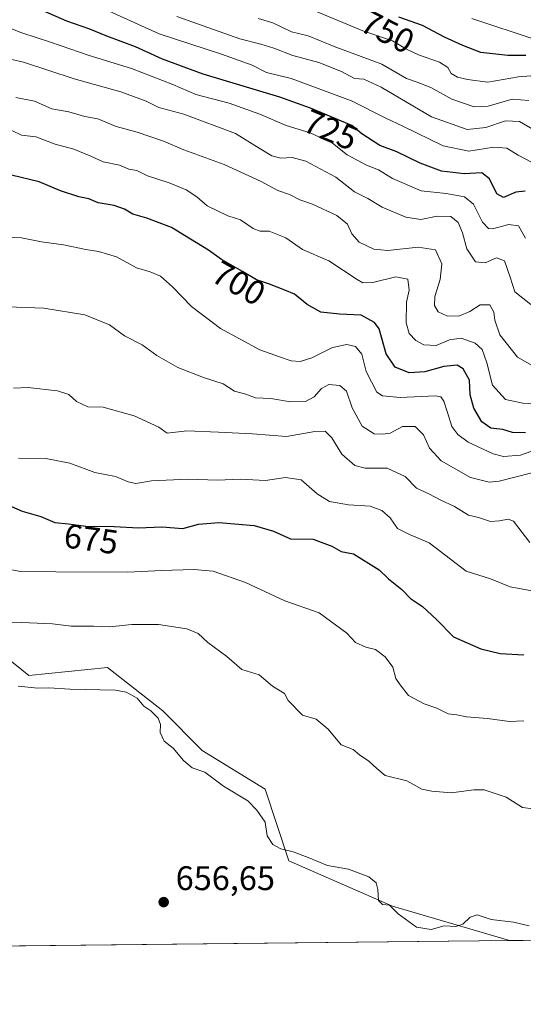
# Model space of a CAD drawing. Units: metres. Extents: x 573288 to 576740, y 4733448 to 4735798.
# Drawn here: x 574892 to 575040, y 4733448 to 4733737 of the extents above; entities that cross this region are included whole.
import ezdxf
from ezdxf.enums import TextEntityAlignment as Align

# ---------------------------------------------------------------- set-up
doc = ezdxf.new("R2010")
doc.units = ezdxf.units.M
doc.header["$MEASUREMENT"] = 0
for name, color, linetype, lineweight in [('Arbolado forestal CxS', 92, 'Continuous', 0), ('Comarca CxS', 21, 'Continuous', 0), ('Comunidad Autónoma CxS', 142, 'Continuous', 0), ('Curva de nivel maestra', 30, 'Continuous', 30), ('Curva de nivel normal', 30, 'Continuous', 0), ('Entidad de ámbito territorial CxS', 92, 'Continuous', 0), ('Municipio CxS', 4, 'Continuous', 0), ('Provincia CxS', 1, 'Continuous', 0), ('Punto de cota en terreno', 7, 'Continuous', 0), ('Rótulo de curva de nivel directora', 7, 'Continuous', 0), ('Rótulo de punto de cota en terreno', 7, 'Continuous', 0), ('Suelo desnudo CxS', 253, 'Continuous', 0)]:
    doc.layers.add(name, color=color, linetype=linetype, lineweight=lineweight)
doc.styles.add('Style-Arial', font='txt')

# ---------------------------------------------------------------- blocks, each defined once
blk = doc.blocks.new('5PATER')
at = {"layer": 'Suelo desnudo CxS', "linetype": 'Continuous', "lineweight": 0}
h = blk.add_hatch(color=51, dxfattribs=at)
edge = h.paths.add_edge_path()
edge.add_ellipse((0, 0), major_axis=(-0.1095731443231308, -0.1110710700762829), ratio=0.9994222409660322, start_angle=0, end_angle=360)

msp = doc.modelspace()

# ---------------------------------------------------------------- linework, layer by layer
at = {"layer": 'Arbolado forestal CxS', "color": 92, "linetype": 'Continuous', "lineweight": 0, "extrusion": (-0.01244834191592282, -0.0001351053138537281, 0.9999225072624871), "elevation": -7138.045099461425, "flags": 128}
msp.add_lwpolyline([(574999.7994531262, 4733465.443313205), (574768.6071352899, 4733462.934313182)], dxfattribs=at)
at = {"layer": 'Arbolado forestal CxS', "color": 92, "linetype": 'Continuous', "lineweight": 0, "extrusion": (-0.02211179867226854, -0.0002401480730034827, 0.9997554754480619), "elevation": -13192.20856359616, "flags": 128}
msp.add_lwpolyline([(-4726942.338501403, 626273.061908386), (-4726942.338501403, 626269.0461896898)], dxfattribs=at)
at = {"layer": 'Arbolado forestal CxS', "color": 92, "linetype": 'Continuous', "lineweight": 0}
msp.add_polyline3d([(575036.1424000004, 4733466.364499999, 659.7690000000002), (574804.9680000005, 4733463.8555, 656.8907000000036), (574804.9584999997, 4733463.860500001, 656.8905999999988), (574754.8799000002, 4733482.7031, 654.0463000000018), (574740.8833, 4733498.100299999, 653.0295000000042), (574740.2169000005, 4733508.397299999, 653.0592000000033), (574739.7527000001, 4733515.5723, 652.7394999999962), (574760.6205000002, 4733527.1819, 654.1934000000037), (574784.7144999999, 4733532.464500001, 655.7649999999994), (574800.0027000001, 4733541.901699999, 656.8610999999946), (574815.0543000001, 4733553.4793, 658.8997999999992), (574829.9773000004, 4733567.1043, 662.7694000000047), (574831.0321000004, 4733568.067500001, 663.057799999995), (574843.9994999999, 4733566.2149, 664.4137999999948), (574860.7786999998, 4733566.858300001, 666.5663000000059), (574878.9754999997, 4733557.0559, 664.4760999999999), (574894.9423000002, 4733544.2159, 661.3000000000029), (574918.0982999997, 4733546.531099999, 662.3481999999931), (574934.3071, 4733533.795299999, 660.3396000000066), (574945.8849, 4733522.2171, 660.8990999999951), (574964.3564999999, 4733510.8397, 661.1907999999967), (574971.3552999999, 4733489.8321, 659.7495000000055), (575001.7499000002, 4733476.4539, 660.2177999999985), (575036.1325000003, 4733466.3693, 659.7692999999999)], close=True, dxfattribs=at)
for points in [[(575036.1420999998, 4733466.364700001, 659.7690000000002), (575036.1325000003, 4733466.3693, 659.7692999999999), (575001.7499000002, 4733476.4539, 660.2177999999985), (574971.3552999999, 4733489.8321, 659.7495000000055), (574964.3564999999, 4733510.8397, 661.1907999999967), (574945.8849, 4733522.2171, 660.8990999999951), (574934.3071, 4733533.795299999, 660.3396000000066), (574918.0982999997, 4733546.531099999, 662.3481999999931), (574894.9423000002, 4733544.2159, 661.3000000000029), (574878.9754999997, 4733557.0559, 664.4760999999999), (574860.7786999998, 4733566.858300001, 666.5663000000059), (574843.9994999999, 4733566.2149, 664.4137999999948), (574831.0321000004, 4733568.067500001, 663.057799999995), (574829.9773000004, 4733567.1043, 662.7694000000047), (574815.0543000001, 4733553.4793, 658.8997999999992), (574800.0027000001, 4733541.901699999, 656.8610999999946), (574784.7144999999, 4733532.464500001, 655.7649999999994), (574760.6205000002, 4733527.1819, 654.1934000000037), (574739.7527000001, 4733515.5723, 652.7394999999962)], [(575036.1420999998, 4733466.364700001, 659.7690000000002), (575036.1325000003, 4733466.3693, 659.7692999999999), (575001.7499000002, 4733476.4539, 660.2177999999985), (574971.3552999999, 4733489.8321, 659.7495000000055), (574964.3564999999, 4733510.8397, 661.1907999999967), (574945.8849, 4733522.2171, 660.8990999999951), (574934.3071, 4733533.795299999, 660.3396000000066), (574918.0982999997, 4733546.531099999, 662.3481999999931), (574894.9423000002, 4733544.2159, 661.3000000000029), (574878.9754999997, 4733557.0559, 664.4760999999999), (574860.7786999998, 4733566.858300001, 666.5663000000059), (574843.9994999999, 4733566.2149, 664.4137999999948), (574831.0321000004, 4733568.067500001, 663.057799999995), (574829.9773000004, 4733567.1043, 662.7694000000047), (574815.0543000001, 4733553.4793, 658.8997999999992), (574800.0027000001, 4733541.901699999, 656.8610999999946), (574784.7144999999, 4733532.464500001, 655.7649999999994), (574760.6205000002, 4733527.1819, 654.1934000000037), (574739.7527000001, 4733515.5723, 652.7394999999962)], [(575916.3915999997, 4733475.918299999, 916.4851000000054), (575036.1424000004, 4733466.364499999, 659.7690000000002), (575036.1325000003, 4733466.3693, 659.7692999999999), (575001.7499000002, 4733476.4539, 660.2177999999985), (574971.3552999999, 4733489.8321, 659.7495000000055), (574964.3564999999, 4733510.8397, 661.1907999999967), (574945.8849, 4733522.2171, 660.8990999999951), (574934.3071, 4733533.795299999, 660.3396000000066), (574918.0982999997, 4733546.531099999, 662.3481999999931), (574894.9423000002, 4733544.2159, 661.3000000000029), (574878.9754999997, 4733557.0559, 664.4760999999999)]]:
    msp.add_polyline3d(points, dxfattribs=at)
at = {"layer": 'Comarca CxS', "color": 21, "linetype": 'Continuous', "lineweight": 0, "flags": 128}
msp.add_lwpolyline([(573664.6831863741, 4733451.479501648), (573312.7700005537, 4733447.659982626), (573309.1290472897, 4733790.75197706), (573306.0020000003, 4734085.415799999), (573305.0282000004, 4734177.184800002), (573291.6602949699, 4735436.856345299), (573288.2200005547, 4735761.039982606), (573842.0517577514, 4735767.053040965), (575137.3275667904, 4735781.116100602), (575506.4810581394, 4735785.124071357), (576697.02000058, 4735798.049982604), (576698.1414899162, 4735697.177859666), (576720.2031909644, 4733712.842790915), (576722.7400005802, 4733484.669982627), (576078.9016001148, 4733477.682103201), (575350.8483739048, 4733469.780200869), (573902.9123999994, 4733454.0652), (573683.7322405998, 4733451.686209399)], close=True, dxfattribs=at)
at = {"layer": 'Comunidad Autónoma CxS', "color": 142, "linetype": 'Continuous', "lineweight": 0, "flags": 128}
msp.add_lwpolyline([(573664.6831863741, 4733451.479501648), (573312.7700005537, 4733447.659982626), (573309.1290472897, 4733790.75197706), (573306.0020000003, 4734085.415799999), (573305.0282000004, 4734177.184800002), (573291.6602949699, 4735436.856345299), (573288.2200005547, 4735761.039982606), (573842.0517577514, 4735767.053040965), (575137.3275667904, 4735781.116100602), (575506.4810581394, 4735785.124071357), (576697.02000058, 4735798.049982604), (576698.1414899162, 4735697.177859666), (576720.2031909644, 4733712.842790915), (576722.7400005802, 4733484.669982627), (576078.9016001148, 4733477.682103201), (575350.8483739048, 4733469.780200869), (573902.9123999994, 4733454.0652), (573683.7322405998, 4733451.686209399)], close=True, dxfattribs=at)
at = {"layer": 'Curva de nivel maestra', "color": 30, "linetype": 'Continuous', "lineweight": 30, "flags": 128}
for points, elevation in [([(575040.75, 4733686.470100001), (575038, 4733686.1801), (575034.3600000005, 4733684.550100001), (575032.3799999999, 4733685.670100001), (575030.2599999999, 4733690.0601), (575027.9600000001, 4733691.800100001), (575022.7999999998, 4733691.540100001), (575016.1699999999, 4733692.360099999), (575009.9000000004, 4733694.690099999), (575003.0599999996, 4733697.970100001), (574998.0300000003, 4733699.8101), (574992.75, 4733703.280099999), (574989.8200000003, 4733705.6801), (574977.6699999999, 4733710.790100001), (574968.6600000003, 4733714.040100001), (574946.1299999999, 4733720.840100001), (574934.2599999999, 4733725.1601), (574926.2999999998, 4733728.860099999), (574917.8300000001, 4733731.9301), (574912.9100000003, 4733733.9901), (574906.1699999999, 4733736.360099999), (574899.1500000004, 4733739.360099999)], 725), ([(575040.9400000004, 4733726.270099999), (575035.6600000003, 4733726.290100001), (575027.6600000003, 4733727.1501), (575022.4000000004, 4733729.2601), (575016.9699999997, 4733731.6601), (575010.5599999996, 4733735.110099999), (575003.5899999999, 4733737.540100001)], 750), ([(575040.8300000001, 4733615.440099999), (575037.0300000003, 4733615.5801), (575034.1699999999, 4733616.450099999), (575030.6500000004, 4733616.840100001), (575027.9699999997, 4733618.710100001), (575025.6299999999, 4733622.690099999), (575024.5800000001, 4733626.6601), (575024.3099999996, 4733630.9101), (575022.4800000004, 4733634.3101), (575020.7400000002, 4733635.340100001), (575016.7999999998, 4733634.9901), (575011.2199999997, 4733633.390100001), (575006.6299999999, 4733633.0801), (575002.5599999996, 4733634.7301), (574999.8600000005, 4733638.720100001), (574997.8799999999, 4733646.040100001), (574996.4699999997, 4733647.9101), (574992.5700000003, 4733650.0001), (574986.1900000004, 4733650.360099999), (574980.7400000002, 4733650.940099999), (574976.6900000004, 4733653.210100001), (574973.0099999999, 4733656.200099999), (574970.0999999996, 4733657.380100001), (574965.5899999999, 4733659.140100001), (574961.8300000001, 4733660.360099999), (574957.7100000001, 4733662.870100001), (574951.5700000003, 4733666.360099999), (574947.7100000001, 4733669.0701), (574942.4199999999, 4733672.3301), (574936.8700000001, 4733675.7401), (574929.5899999999, 4733678.530099999), (574925.4800000004, 4733679.700099999), (574923.0700000003, 4733681.1801), (574920.0700000003, 4733682.2601), (574915.3099999996, 4733683.030099999), (574912.5800000001, 4733684.200099999), (574909.5999999996, 4733684.7301), (574904.2999999998, 4733686.5801), (574897.9600000001, 4733689.170100001), (574889.8300000001, 4733691.100099999)], 700.0000000000001), ([(574888.2999999998, 4733594.5101), (574893.04, 4733592.440099999), (574898.4900000002, 4733590.9001), (574902.5899999999, 4733589.140100001), (574906.6299999999, 4733588.780099999), (574911.6600000003, 4733588.0801), (574920.0700000003, 4733587.950099999), (574927.1900000004, 4733587.590100001), (574934, 4733587.850099999), (574940.2100000001, 4733587.4001), (574944.75, 4733588.610099999), (574950.7100000001, 4733589.1501), (574961.0999999996, 4733588.300100001), (574966.8099999996, 4733586.590100001), (574971.79, 4733584.340100001), (574978.4400000004, 4733584.2501), (574983.9199999999, 4733582.2401), (574986.6900000004, 4733580.6501), (574990.25, 4733579.940099999), (574997.8799999999, 4733575.200099999), (575000.6200000001, 4733572.620100001), (575004.5, 4733569.460100001), (575007, 4733566.850099999), (575010.5499999998, 4733564.440099999), (575014.6399999997, 4733560.6801), (575019.6600000003, 4733555.610099999), (575027.6600000003, 4733552.0601), (575033.3300000001, 4733550.690099999), (575040.3300000001, 4733550.2501)], 675)]:
    msp.add_lwpolyline(points, dxfattribs=dict(at, elevation=elevation))
at = {"layer": 'Curva de nivel normal', "color": 30, "linetype": 'Continuous', "lineweight": 0, "flags": 128}
for points, elevation in [([(574915.5099999999, 4733740.670100001), (574933.2400000002, 4733732.620100001), (574951.5599999996, 4733726.630100001), (574960.5700000003, 4733723.4301), (574964.75, 4733721.290100001), (574971.9699999997, 4733719.5001), (574989.7000000002, 4733712.940099999), (574999.5800000001, 4733707.970100001), (575004.9500000002, 4733705.470100001), (575016.5999999996, 4733699.780099999), (575024.1200000001, 4733698.140100001), (575031.5499999998, 4733699.390100001), (575035.3399999999, 4733699.0701), (575038.6100000005, 4733696.9801), (575042.7300000004, 4733694.880100001)], 730), ([(574938.4400000004, 4733737.7601), (574956.9500000002, 4733731.140100001), (574963.1299999999, 4733729.610099999), (574966.9199999999, 4733728.440099999), (574972.4400000004, 4733726.300100001), (574980.0800000001, 4733724.270099999), (574986.7599999999, 4733721.630100001), (574990.5599999996, 4733719.5001), (574993.29, 4733719.3301), (574998.4600000001, 4733716.940099999), (575013.1600000003, 4733708.270099999), (575023.6600000003, 4733704.5701), (575029.1399999997, 4733705.130100001), (575034.9500000002, 4733707.130100001), (575039.0300000003, 4733706.880100001), (575043.2699999996, 4733704.460100001)], 735.0000000000001), ([(575041.7400000002, 4733713.090100001), (575036.9100000003, 4733713.440099999), (575029.8700000001, 4733711.380100001), (575025.7199999997, 4733711.210100001), (575019.2000000002, 4733713.460100001), (575013.04, 4733716.850099999), (575008.9600000001, 4733718.460100001), (575005.8700000001, 4733719.4901), (574998.6299999999, 4733723.7401), (574984.6600000003, 4733728.950099999), (574976.9600000001, 4733732.050100001), (574972.0999999996, 4733733.2401), (574966.6200000001, 4733735.890100001), (574962.3099999996, 4733737.1601)], 740), ([(575042.3700000001, 4733720.3301), (575038.7199999997, 4733720.0601), (575029.7199999997, 4733718.4901), (575023.79, 4733719.280099999), (575020.7999999998, 4733719.9301), (575019, 4733721.0101), (575017.9900000002, 4733722.7301), (575015.54, 4733724.3301), (575009.4000000004, 4733726.470100001), (575005.7100000001, 4733728.2301), (575001.7199999997, 4733730.5801), (574993.0199999996, 4733733.540100001), (574979.5999999996, 4733739.120100001)], 745), ([(575025.0599999996, 4733737.100099999), (575043.9800000004, 4733730.870100001)], 754.9999999999999), ([(575040.7800000003, 4733672.6501), (575038.7000000002, 4733676.3101), (575035.9500000002, 4733676.690099999), (575031.0899999999, 4733675.340100001), (575029.9000000004, 4733675.4801), (575028.1600000003, 4733677.350099999), (575025.54, 4733682.5801), (575022.8700000001, 4733684.8101), (575017.5300000003, 4733685.720100001), (575010.1399999997, 4733686.5801), (575001.7300000004, 4733690.200099999), (574997.6299999999, 4733692.6801), (574994.1200000001, 4733694.110099999), (574991.4000000004, 4733695.540100001), (574988.4600000001, 4733697.120100001), (574984.1500000004, 4733700.540100001), (574977.6100000005, 4733703.530099999), (574970.54, 4733705.7501), (574962.8200000003, 4733709.100099999), (574953.7800000003, 4733712.300100001), (574943.9800000004, 4733714.800100001), (574937.2199999997, 4733717.7401), (574925.1100000005, 4733722.4801), (574912.6799999997, 4733726.2401), (574901.3200000003, 4733730.220100001), (574892.9500000002, 4733732.890100001), (574886.9199999999, 4733735.2501)], 720), ([(575042.3399999999, 4733653.190099999), (575037.6799999997, 4733656.870100001), (575036.3300000001, 4733661.190099999), (575034.6600000003, 4733665.970100001), (575032.3300000001, 4733666.8201), (575028.9199999999, 4733665.420100001), (575026.1200000001, 4733665.6501), (575023.5800000001, 4733669.5101), (575022.3200000003, 4733674.1801), (575021.0199999996, 4733677.210100001), (575018.8399999999, 4733679.030099999), (575014.8799999999, 4733679.0801), (575010.0199999996, 4733678.110099999), (575005.6600000003, 4733678.780099999), (574998.7000000002, 4733681.7401), (574994.5, 4733684.280099999), (574990.5999999996, 4733686.200099999), (574985.0899999999, 4733690.600099999), (574976.2699999996, 4733695.2401), (574972.3300000001, 4733696.340100001), (574968.9900000002, 4733696.170100001), (574966.3200000003, 4733696.8301), (574962.5599999996, 4733699.090100001), (574955.6299999999, 4733703.390100001), (574940.4600000001, 4733709.020099999), (574933.1299999999, 4733711.0001), (574929.4400000004, 4733712.920100001), (574921.9600000001, 4733715.5701), (574908.2599999999, 4733719.460100001), (574893.3700000001, 4733724.350099999), (574886.4199999999, 4733725.890100001)], 715), ([(575047.5800000001, 4733632.5101), (575038.4800000004, 4733637.670100001), (575033.2300000004, 4733644.270099999), (575031.7599999999, 4733648.520099999), (575031.5499999998, 4733650.950099999), (575030.2999999998, 4733653.050100001), (575027.4600000001, 4733653.100099999), (575024.4800000004, 4733651.0801), (575021.2199999997, 4733649.7601), (575017.7000000002, 4733649.840100001), (575015.2000000002, 4733650.9801), (575014.0499999998, 4733652.850099999), (575014.1900000004, 4733655.520099999), (575015.79, 4733660.520099999), (575016.2400000002, 4733665.0601), (575014.3300000001, 4733669.2501), (575009.3300000001, 4733670.030099999), (575000.3700000001, 4733669.0601), (574996.2599999999, 4733669.4301), (574991.9500000002, 4733671.4801), (574989.7699999996, 4733673.960100001), (574988.5499999998, 4733676.7401), (574985.4299999997, 4733679.290100001), (574978.29, 4733682.600099999), (574974.5599999996, 4733683.9001), (574971.5300000003, 4733685.5101), (574968.0800000001, 4733686.600099999), (574963.1399999997, 4733689.280099999), (574952.2999999998, 4733694.280099999), (574940.4900000002, 4733698.540100001), (574934.54, 4733701.100099999), (574926.75, 4733703.8101), (574920.5599999996, 4733705.440099999), (574915.1900000004, 4733707.640100001), (574911.4500000002, 4733708.390100001), (574906.7100000001, 4733709.700099999), (574901.75, 4733710.5801), (574896.5899999999, 4733712.880100001), (574891.1799999997, 4733713.920100001)], 710), ([(575045.2400000002, 4733623.940099999), (575040, 4733624.170100001), (575034.9000000004, 4733625.2501), (575031.0700000003, 4733629.470100001), (575029.4000000004, 4733636.0801), (575028.04, 4733639.920100001), (575026.04, 4733641.850099999), (575021.9199999999, 4733643.300100001), (575018.4400000004, 4733642.7501), (575014.54, 4733641.1601), (575010.9600000001, 4733641.340100001), (575008.6200000001, 4733642.590100001), (575006.6600000003, 4733644.640100001), (575005.7199999997, 4733647.8201), (575005.8799999999, 4733653.890100001), (575006.6600000003, 4733657.390100001), (575006.2100000001, 4733660.600099999), (575002.75, 4733661.3201), (574995.9900000002, 4733659.5801), (574993.0599999996, 4733659.5701), (574991.3700000001, 4733660.4801), (574983.0300000003, 4733665.940099999), (574975.3399999999, 4733669.3101), (574970.3899999997, 4733672.7301), (574965.5700000003, 4733674.7401), (574962.8499999996, 4733674.710100001), (574960.8300000001, 4733675.440099999), (574957.0800000001, 4733678.020099999), (574953.4100000003, 4733679.2401), (574947.3200000003, 4733682.170100001), (574944.3300000001, 4733684.7401), (574941.1200000001, 4733686.850099999), (574936.1799999997, 4733688.920100001), (574929.7800000003, 4733690.9901), (574926.6299999999, 4733692.5601), (574924.3399999999, 4733692.880100001), (574921.5599999996, 4733694.0801), (574916.8200000003, 4733695.020099999), (574913.2000000002, 4733696.720100001), (574908.1699999999, 4733698.770099999), (574902.7000000002, 4733700.210100001), (574897, 4733702.360099999), (574892.8300000001, 4733702.9301), (574889.9500000002, 4733704.2301)], 705), ([(575047.3099999996, 4733611.780099999), (575039.3300000001, 4733608.870100001), (575034.2999999998, 4733608.5101), (575031.3399999999, 4733609.280099999), (575024, 4733612.7501), (575020.9500000002, 4733615.020099999), (575019.1500000004, 4733617.350099999), (575017.8700000001, 4733621.4101), (575016.8399999999, 4733624.7401), (575015.9699999997, 4733626.030099999), (575014.3399999999, 4733626.300100001), (575004, 4733625.8201), (574998.8600000005, 4733626.360099999), (574997.1600000003, 4733627.4101), (574994.0300000003, 4733633.460100001), (574992.7100000001, 4733638.5601), (574990.8700000001, 4733640.840100001), (574988.3700000001, 4733641.420100001), (574984.0899999999, 4733640.540100001), (574978.0300000003, 4733637.4801), (574974.6799999997, 4733636.4101), (574972.0300000003, 4733636.640100001), (574968.5599999996, 4733637.8101), (574962.79, 4733639.8301), (574951.2100000001, 4733646.0701), (574942.6900000004, 4733652.550100001), (574937.1699999999, 4733658.360099999), (574933.5999999996, 4733661.460100001), (574930.5999999996, 4733662.790100001), (574926.6200000001, 4733663.950099999), (574920.75, 4733667.200099999), (574915.4299999997, 4733668.770099999), (574911.7199999997, 4733669.270099999), (574905.1100000005, 4733670.720100001), (574898.7199999997, 4733671.530099999), (574892.7699999996, 4733672.7501), (574887.0199999996, 4733673.0701)], 695), ([(575042.6600000003, 4733603.7601), (575033.0499999998, 4733601.2401), (575030.1100000005, 4733601.020099999), (575024.6500000004, 4733602.3301), (575016.0800000001, 4733607.2401), (575012.6600000003, 4733611.0101), (575010.8799999999, 4733614.9001), (575008.3899999997, 4733617.380100001), (575004.6600000003, 4733617.340100001), (575001.0599999996, 4733615.340100001), (574998.9199999999, 4733615.090100001), (574996.3200000003, 4733615.1601), (574992.7999999998, 4733617.460100001), (574989.9000000004, 4733622.770099999), (574988.2100000001, 4733627.6801), (574986.2599999999, 4733629.4001), (574983.0599999996, 4733629.640100001), (574980.9299999997, 4733628.4901), (574978.7300000004, 4733626.030099999), (574976.2300000004, 4733624.700099999), (574971.7999999998, 4733624.610099999), (574966.0700000003, 4733625.590100001), (574961.5499999998, 4733625.7401), (574958.6600000003, 4733626.850099999), (574955.3200000003, 4733627.7301), (574952.0599999996, 4733629.870100001), (574946.2800000003, 4733631.700099999), (574938.7199999997, 4733634.670100001), (574932.5700000003, 4733638.200099999), (574928.2300000004, 4733641.350099999), (574923.0700000003, 4733643.960100001), (574918.6299999999, 4733647.200099999), (574911.4000000004, 4733650.090100001), (574899.3300000001, 4733652.0601), (574888.6600000003, 4733652.4901)], 690), ([(575042.0999999996, 4733583.290100001), (575037.2300000004, 4733589.4901), (575035.6900000004, 4733590.110099999), (575033.1299999999, 4733589.600099999), (575030.5599999996, 4733589.4801), (575027.04, 4733590.5701), (575024.0800000001, 4733591.270099999), (575020, 4733593.850099999), (575015.7800000003, 4733595.780099999), (575012.4500000002, 4733597.530099999), (575008.7999999998, 4733599.2601), (575005.4500000002, 4733602.6601), (575000.2000000002, 4733605.140100001), (574993.7599999999, 4733605.0801), (574990.6799999997, 4733605.870100001), (574986.8399999999, 4733609.1801), (574983.8899999997, 4733614.040100001), (574981.9400000004, 4733615.950099999), (574978.9000000004, 4733615.890100001), (574970.5800000001, 4733614.380100001), (574960.6600000003, 4733615.1501), (574950.6600000003, 4733615.720100001), (574941.3300000001, 4733616.090100001), (574935.6299999999, 4733615.420100001), (574933.1600000003, 4733617.120100001), (574925.9100000003, 4733620.460100001), (574916.8399999999, 4733623.030099999), (574912.2400000002, 4733623.090100001), (574908.9199999999, 4733624.710100001), (574906.7300000004, 4733626.690099999), (574903.3700000001, 4733627.840100001), (574894.6500000004, 4733628.7401), (574890.5099999999, 4733628.640100001)], 685), ([(574891.9699999997, 4733608.050100001), (574900, 4733607.920100001), (574907.0300000003, 4733606.520099999), (574914.3700000001, 4733603.860099999), (574920.4299999997, 4733602.700099999), (574924.1799999997, 4733601.040100001), (574926.4100000003, 4733600.600099999), (574930.9500000002, 4733601.350099999), (574941.75, 4733601.880100001), (574950.3300000001, 4733601.620100001), (574957.0300000003, 4733601.840100001), (574964.4699999997, 4733601.5101), (574970.3600000005, 4733602.380100001), (574974.9100000003, 4733601.6801), (574979.6500000004, 4733597.530099999), (574983.2400000002, 4733595.270099999), (574988.8700000001, 4733594.3301), (574995.1500000004, 4733593.9001), (574998.6100000005, 4733592.710100001), (575001.0700000003, 4733590.550100001), (575003.2300000004, 4733587.4301), (575006.75, 4733585.6601), (575012.5099999999, 4733583.130100001), (575023.3399999999, 4733574.870100001), (575030.5099999999, 4733572.5601), (575036.25, 4733570.220100001), (575046.3399999999, 4733568.4001)], 680), ([(575040.3300000001, 4733530.950099999), (575036.1500000004, 4733530.6601), (575029.6100000005, 4733531.550100001), (575023.4800000004, 4733532.0601), (575020.5899999999, 4733532.6601), (575018.0700000003, 4733532.940099999), (575014.7800000003, 4733534.6501), (575011.0099999999, 4733535.880100001), (575006.4900000002, 4733538.360099999), (575003.9800000004, 4733541.520099999), (575002.75, 4733543.360099999), (575001.8200000003, 4733546.6801), (574999.5499999998, 4733549.7301), (574996.7199999997, 4733551.860099999), (574993.9400000004, 4733552.5001), (574990.9000000004, 4733553.950099999), (574988.3499999996, 4733556.6801), (574980.2400000002, 4733562.600099999), (574970.1299999999, 4733566.100099999), (574958.54, 4733571.550100001), (574949.1299999999, 4733574.850099999), (574943.3799999999, 4733575.380100001), (574933.9199999999, 4733575.090100001), (574924.0300000003, 4733574.5801), (574902.9199999999, 4733574.610099999), (574892.6600000003, 4733574.790100001), (574878.7699999996, 4733577.200099999)], 670), ([(575042.9299999997, 4733505.0801), (575039.9000000004, 4733505.470100001), (575035.0800000001, 4733508.4801), (575028.7100000001, 4733510.600099999), (575025.6500000004, 4733510.6501), (575018.9900000002, 4733509.7401), (575013.3300000001, 4733510.2601), (575010.3300000001, 4733510.840100001), (575005.9600000001, 4733513.270099999), (574999.6399999997, 4733514.870100001), (574997.1200000001, 4733516.880100001), (574994.8099999996, 4733519.0601), (574992.0700000003, 4733520.9101), (574990.1699999999, 4733522.530099999), (574986.6799999997, 4733523.880100001), (574982.9000000004, 4733528.4301), (574979.3200000003, 4733531.420100001), (574975.2800000003, 4733532.5801), (574971.0899999999, 4733536.8301), (574970.0499999998, 4733538.920100001), (574966.5599999996, 4733541.090100001), (574962.5800000001, 4733544.450099999), (574957.4699999997, 4733546.0001), (574953.0800000001, 4733549.8301), (574947.5, 4733553.9101), (574944.6600000003, 4733556.5101), (574941.3300000001, 4733557.9101), (574933.0700000003, 4733559.1601), (574925.2000000002, 4733559.1601), (574918.6399999997, 4733558.5101), (574913.9400000004, 4733558.7401), (574907.4299999997, 4733558.710100001), (574901.8799999999, 4733559.350099999), (574892.9400000004, 4733559.8101), (574883.8700000001, 4733560.0701)], 665), ([(575041.9100000003, 4733470.7301), (575037.2800000003, 4733471.8201), (575030.6900000004, 4733472.5601), (575026.5899999999, 4733473.9001), (575024.5199999996, 4733473.2601), (575022.4000000004, 4733471.210100001), (575020.3099999996, 4733470.5001), (575016.9100000003, 4733470.670100001), (575013.0599999996, 4733469.590100001), (575008.7999999998, 4733470.3301), (575003.4100000003, 4733474.270099999), (575000.8799999999, 4733476.7501), (574998.7999999998, 4733477.0001), (574997.6600000003, 4733478.190099999), (574997.4800000004, 4733481.340100001), (574997, 4733483.340100001), (574994.8399999999, 4733485.090100001), (574988.8499999996, 4733487.3101), (574982.6799999997, 4733488.470100001), (574977.0199999996, 4733490.7501), (574972.54, 4733492.460100001), (574968.9600000001, 4733493.3301), (574966.6399999997, 4733494.600099999), (574964.9800000004, 4733497.1801), (574964.3799999999, 4733501.1501), (574961.9000000004, 4733504.630100001), (574959.2599999999, 4733507.440099999), (574952.1600000003, 4733511.720100001), (574946.5999999996, 4733515.800100001), (574942.9299999997, 4733517.130100001), (574940.3799999999, 4733519.2501), (574937.3899999997, 4733522.920100001), (574934.7400000002, 4733524.940099999), (574933.5599999996, 4733527.4301), (574933.6600000003, 4733529.860099999), (574932.9500000002, 4733531.710100001), (574930.7599999999, 4733533.870100001), (574928.7400000002, 4733535.170100001), (574926.7300000004, 4733537.520099999), (574923.5199999996, 4733539.280099999), (574920.4299999997, 4733539.870100001), (574906.9900000002, 4733540.210100001), (574900.8799999999, 4733540.5801), (574897.6200000001, 4733540.4801), (574891.7999999998, 4733541.0701)], 660)]:
    msp.add_lwpolyline(points, dxfattribs=dict(at, elevation=elevation))
at = {"layer": 'Entidad de ámbito territorial CxS', "color": 92, "linetype": 'Continuous', "lineweight": 0, "flags": 128}
msp.add_lwpolyline([(575350.8483739048, 4733469.780200869), (573902.9123999994, 4733454.0652)], dxfattribs=at)
at = {"layer": 'Municipio CxS', "color": 4, "linetype": 'Continuous', "lineweight": 0, "flags": 128}
msp.add_lwpolyline([(576078.9016001148, 4733477.682103201), (575350.8483739048, 4733469.780200869), (573902.9123999994, 4733454.0652)], dxfattribs=at)
at = {"layer": 'Provincia CxS', "color": 1, "linetype": 'Continuous', "lineweight": 0, "flags": 128}
msp.add_lwpolyline([(573664.6831863741, 4733451.479501648), (573312.7700005537, 4733447.659982626), (573309.1290472897, 4733790.75197706), (573306.0020000003, 4734085.415799999), (573305.0282000004, 4734177.184800002), (573291.6602949699, 4735436.856345299), (573288.2200005547, 4735761.039982606), (573842.0517577514, 4735767.053040965), (575137.3275667904, 4735781.116100602), (575506.4810581394, 4735785.124071357), (576697.02000058, 4735798.049982604), (576698.1414899162, 4735697.177859666), (576720.2031909644, 4733712.842790915), (576722.7400005802, 4733484.669982627), (576078.9016001148, 4733477.682103201), (575350.8483739048, 4733469.780200869), (573902.9123999994, 4733454.0652), (573683.7322405998, 4733451.686209399)], close=True, dxfattribs=at)

# ---------------------------------------------------------------- block references
at = {"layer": 'Punto de cota en terreno', "color": 7, "linetype": 'Continuous', "lineweight": 0, "xscale": 10, "yscale": 10, "zscale": 10}
msp.add_blockref('5PATER', (574934.5599999996, 4733477.67, 656.6499999999943), dxfattribs=at)

# ---------------------------------------------------------------- texts
at = {"layer": 'Rótulo de curva de nivel directora', "color": 7, "linetype": 'Continuous', "lineweight": 0, "style": 'Style-Arial'}
for s, rotation, p in [('750', 332.5219258398235, (575000.2825549818, 4733733.2714209)), ('725', 337.1896363331902, (574983.5903009133, 4733704.470344856)), ('700', 330.3859153522082, (574956.6103283832, 4733659.43503818)), ('675', 352.0773223732407, (574913.2616388737, 4733584.295120437))]:
    msp.add_text(s, height=7.000000000000002, rotation=rotation, dxfattribs=at).set_placement(p, align=Align.MIDDLE_CENTER)
at = {"layer": 'Rótulo de punto de cota en terreno', "color": 7, "linetype": 'Continuous', "lineweight": 0, "style": 'Style-Arial'}
msp.add_text('656,65', height=7.000000000000002, dxfattribs=at).set_placement((574938.0878, 4733481.197799999))

doc.saveas('drawing.dxf')
